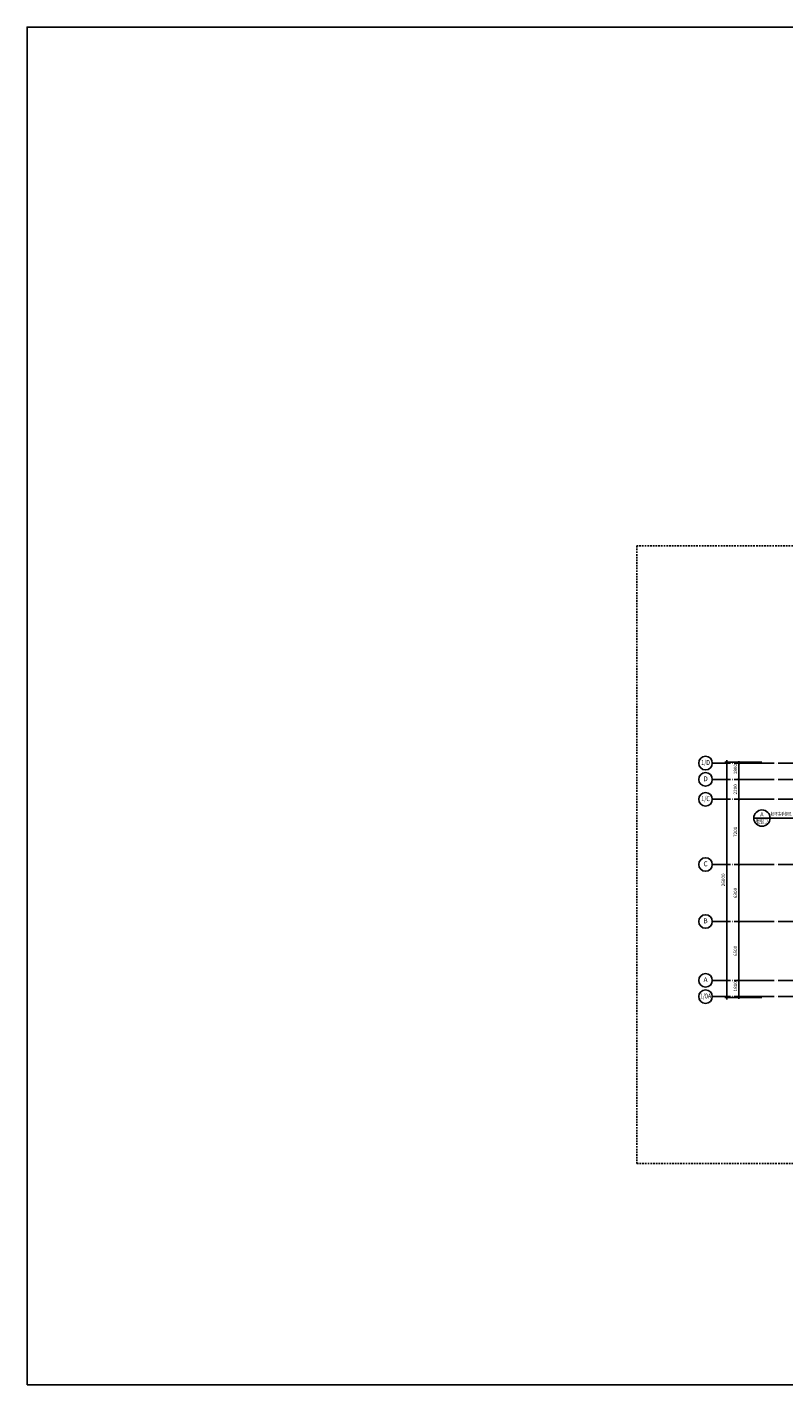
# Model space of a CAD drawing. Units: millimetres. Extents: x -696419 to 330881, y 962139 to 1361328.
# Drawn here: x 80881 to 164458, y 1211328 to 1361328 of the extents above; entities that cross this region are included whole.
import ezdxf
from ezdxf.enums import TextEntityAlignment as Align

# ---------------------------------------------------------------- set-up
doc = ezdxf.new("R2010")
doc.units = ezdxf.units.MM
doc.header["$LTSCALE"] = 100
for name, pattern in [('0', [0]), ('标注_符号', [0]), ('标注_轴线-尺寸', [0]), ('标注_轴线号', [0]), ('视口', [0]), ('轴网', [24.2, 20, -2, 0.2, -2]), ('辅助线', [3, 1.8, -1.2])]:
    doc.linetypes.add(name, pattern=pattern)
doc.layers.get('0').update_dxf_attribs({"linetype": '0'})
doc.layers.add('_aid', color=250, linetype='辅助线', plot=False)
doc.layers.add('_vport', color=125, linetype='视口', plot=False)
for name, color, linetype in [('A_grid', 165, '轴网'), ('AN_grid', 222, '标注_轴线号'), ('AN_grid-dim', 224, '标注_轴线-尺寸'), ('AN_mark', 224, '标注_符号')]:
    doc.layers.add(name, color=color, linetype=linetype)
doc.styles.add('Chs', font='romans.shx', dxfattribs={"bigfont": 'chs.shx'})
doc.styles.add('Dimension', font='romans.shx', dxfattribs={"width": 0.8, "bigfont": 'chs.shx'})
doc.styles.add('Grid', font='romand.shx')
doc.dimstyles.new('1-150', dxfattribs={"dimtxt": 375, "dimasz": 225, "dimexe": 0, "dimexo": 375, "dimgap": 150, "dimtad": 1, "dimdec": 0, "dimzin": 0, "dimdsep": 46, "dimtxsty": 'Dimension', "dimblk": '$tick', "dimcen": 375, "dimclrt": 183, "dimadec": 1, "dimazin": 2, "dimtfac": 1, "dimtdec": 0, "dimtmove": 2, "dimatfit": 3, "dimldrblk": '$arrow', "dimfxl": 1, "dimarcsym": 0})

# ---------------------------------------------------------------- blocks, each defined once
blk = doc.blocks.new('N_grid')
at = {"linetype": 'Continuous'}
blk.add_circle((0, 0), 5, dxfattribs=at)
at = {"linetype": 'Continuous', "style": 'Grid'}
blk.add_attdef('GRID', text='', height=3.6, dxfattribs=at).set_placement((0, 0), align=Align.MIDDLE)
blk = doc.blocks.new('$tick')
at = {"color": 0}
for p, q in [((-1, 0), (1, 0)), ((0, -1), (0, 1))]:
    blk.add_line(p, q, dxfattribs=at)
at = {"color": 0, "const_width": 0.2}
blk.add_lwpolyline([(0.49, 0.49), (-0.49, -0.49)], dxfattribs=at)
blk = doc.blocks.new('*D1417')
at = {"layer": 'AN_grid-dim', "color": 0, "lineweight": -2}
for p, q in [((161586, 1276018), (159494, 1276018)), ((159494, 1275793), (159494, 1269043)), ((161586, 1268818), (159494, 1268818))]:
    blk.add_line(p, q, dxfattribs=at)
at = {"layer": 'Defpoints', "color": 0}
for p in [(161961, 1276018), (159494, 1268818), (161961, 1268818)]:
    blk.add_point(p, dxfattribs=at)
at = {"layer": 'AN_grid-dim', "color": 0, "lineweight": -2, "xscale": 225, "yscale": 225, "zscale": 225}
for p, rotation in [((159494, 1276018), 90), ((159494, 1268818), 270)]:
    blk.add_blockref('$tick', p, dxfattribs=dict(at, rotation=rotation))
at = {"layer": 'AN_grid-dim', "color": 183, "insert": (159156, 1272418), "char_height": 375, "attachment_point": 5, "rotation": 90, "style": 'Dimension'}
blk.add_mtext('7200', dxfattribs=at)
blk = doc.blocks.new('$arrow')
at = {"color": 0}
blk.add_solid([(0, 0), (-1.6, 0.27), (-1.6, -0.27)], dxfattribs=at)
blk = doc.blocks.new('*D1418')
at = {"layer": 'AN_grid-dim', "color": 0, "lineweight": -2}
for p, q in [((161586, 1268818), (159494, 1268818)), ((159494, 1268593), (159494, 1262743)), ((161586, 1262518), (159494, 1262518))]:
    blk.add_line(p, q, dxfattribs=at)
at = {"layer": 'Defpoints', "color": 0}
for p in [(161961, 1268818), (159494, 1262518), (161961, 1262518)]:
    blk.add_point(p, dxfattribs=at)
at = {"layer": 'AN_grid-dim', "color": 0, "lineweight": -2, "xscale": 225, "yscale": 225, "zscale": 225}
for p, rotation in [((159494, 1268818), 90), ((159494, 1262518), 270)]:
    blk.add_blockref('$tick', p, dxfattribs=dict(at, rotation=rotation))
at = {"layer": 'AN_grid-dim', "color": 183, "insert": (159156, 1265668), "char_height": 375, "attachment_point": 5, "rotation": 90, "style": 'Dimension'}
blk.add_mtext('6300', dxfattribs=at)
blk = doc.blocks.new('*D1419')
at = {"layer": 'AN_grid-dim', "color": 0, "lineweight": -2}
for p, q in [((161586, 1262518), (159494, 1262518)), ((159494, 1262293), (159494, 1256243)), ((161586, 1256018), (159494, 1256018))]:
    blk.add_line(p, q, dxfattribs=at)
at = {"layer": 'Defpoints', "color": 0}
for p in [(161961, 1262518), (159494, 1256018), (161961, 1256018)]:
    blk.add_point(p, dxfattribs=at)
at = {"layer": 'AN_grid-dim', "color": 0, "lineweight": -2, "xscale": 225, "yscale": 225, "zscale": 225}
for p, rotation in [((159494, 1262518), 90), ((159494, 1256018), 270)]:
    blk.add_blockref('$tick', p, dxfattribs=dict(at, rotation=rotation))
at = {"layer": 'AN_grid-dim', "color": 183, "insert": (159156, 1259268), "char_height": 375, "attachment_point": 5, "rotation": 90, "style": 'Dimension'}
blk.add_mtext('6500', dxfattribs=at)
blk = doc.blocks.new('*D1420')
at = {"layer": 'AN_grid-dim', "color": 0, "lineweight": -2}
for p, q in [((162036, 1280118), (158153, 1280118)), ((158153, 1254343), (158153, 1279893)), ((162036, 1254118), (158153, 1254118))]:
    blk.add_line(p, q, dxfattribs=at)
at = {"layer": 'Defpoints', "color": 0}
for p in [(158153, 1280118), (162411, 1280118), (162411, 1254118)]:
    blk.add_point(p, dxfattribs=at)
at = {"layer": 'AN_grid-dim', "color": 0, "lineweight": -2, "xscale": 225, "yscale": 225, "zscale": 225}
for p, rotation in [((158153, 1280118), 90), ((158153, 1254118), 270)]:
    blk.add_blockref('$tick', p, dxfattribs=dict(at, rotation=rotation))
at = {"layer": 'AN_grid-dim', "color": 183, "insert": (157815, 1267118), "char_height": 375, "attachment_point": 5, "rotation": 90, "style": 'Dimension'}
blk.add_mtext('26000', dxfattribs=at)
blk = doc.blocks.new('*D1421')
at = {"layer": 'AN_grid-dim', "color": 0, "lineweight": -2}
for p, q in [((161586, 1256018), (159494, 1256018)), ((159494, 1255793), (159494, 1254443)), ((161586, 1254218), (159494, 1254218))]:
    blk.add_line(p, q, dxfattribs=at)
at = {"layer": 'Defpoints', "color": 0}
for p in [(161961, 1256018), (159494, 1254218), (161961, 1254218)]:
    blk.add_point(p, dxfattribs=at)
at = {"layer": 'AN_grid-dim', "color": 0, "lineweight": -2, "xscale": 225, "yscale": 225, "zscale": 225}
for p, rotation in [((159494, 1256018), 90), ((159494, 1254218), 270)]:
    blk.add_blockref('$tick', p, dxfattribs=dict(at, rotation=rotation))
at = {"layer": 'AN_grid-dim', "color": 183, "insert": (159156, 1255356), "char_height": 375, "attachment_point": 5, "rotation": 90, "style": 'Dimension'}
blk.add_mtext('1800', dxfattribs=at)
blk = doc.blocks.new('*D1422')
at = {"layer": 'AN_grid-dim', "color": 0, "lineweight": -2}
for p, q in [((161586, 1280018), (159494, 1280018)), ((159494, 1279793), (159494, 1278443)), ((161586, 1278218), (159494, 1278218))]:
    blk.add_line(p, q, dxfattribs=at)
at = {"layer": 'Defpoints', "color": 0}
for p in [(161961, 1280018), (159494, 1278218), (161961, 1278218)]:
    blk.add_point(p, dxfattribs=at)
at = {"layer": 'AN_grid-dim', "color": 0, "lineweight": -2, "xscale": 225, "yscale": 225, "zscale": 225}
for p, rotation in [((159494, 1280018), 90), ((159494, 1278218), 270)]:
    blk.add_blockref('$tick', p, dxfattribs=dict(at, rotation=rotation))
at = {"layer": 'AN_grid-dim', "color": 183, "insert": (159156, 1279352), "char_height": 375, "attachment_point": 5, "rotation": 90, "style": 'Dimension'}
blk.add_mtext('1800', dxfattribs=at)
blk = doc.blocks.new('*D1423')
at = {"layer": 'AN_grid-dim', "color": 0, "lineweight": -2}
for p, q in [((161586, 1278218), (159494, 1278218)), ((159494, 1276243), (159494, 1277993)), ((161586, 1276018), (159494, 1276018))]:
    blk.add_line(p, q, dxfattribs=at)
at = {"layer": 'Defpoints', "color": 0}
for p in [(159494, 1278218), (161961, 1278218), (161961, 1276018)]:
    blk.add_point(p, dxfattribs=at)
at = {"layer": 'AN_grid-dim', "color": 0, "lineweight": -2, "xscale": 225, "yscale": 225, "zscale": 225}
for p, rotation in [((159494, 1278218), 90), ((159494, 1276018), 270)]:
    blk.add_blockref('$tick', p, dxfattribs=dict(at, rotation=rotation))
at = {"layer": 'AN_grid-dim', "color": 183, "insert": (159156, 1277118), "char_height": 375, "attachment_point": 5, "rotation": 90, "style": 'Dimension'}
blk.add_mtext('2200', dxfattribs=at)
blk = doc.blocks.new('N_detail')
blk.add_line((-6, 0), (6, 0))
at = {"linetype": 'Continuous'}
blk.add_circle((0, 0), 6, dxfattribs=at)
at = {"style": 'Grid'}
blk.add_attdef('NUM', text='', height=3, dxfattribs=at).set_placement((0, 2.7), align=Align.MIDDLE_CENTER)
at = {"style": 'Chs', "width": 0.6}
blk.add_attdef('SHEET', text='', height=3, dxfattribs=at).set_placement((0, -2.4), align=Align.MIDDLE_CENTER)
blk = doc.blocks.new('N_detail-t')
at = {"style": 'Chs', "width": 0.75}
blk.add_attdef('REFER', text='', height=2.5, dxfattribs=at).set_placement((2.5, 1), align=Align.BOTTOM_LEFT)
blk.add_attdef('SHEET', text='', height=2.5, dxfattribs=at).set_placement((2.5, -1), align=Align.TOP_LEFT)

msp = doc.modelspace()

# ---------------------------------------------------------------- linework, layer by layer
at = {"layer": '_aid'}
msp.add_lwpolyline([(148217.5, 1235780.7), (265067.9, 1235780.7), (265067.9, 1304013.7), (148217.5, 1304013.7)], close=True, dxfattribs=at)
at = {"layer": '_vport'}
msp.add_lwpolyline([(80881.2, 1211328.1), (330881.2, 1211328.1), (330881.2, 1361328.1), (80881.2, 1361328.1)], close=True, dxfattribs=at)
at = {"layer": 'A_grid'}
for p, q in [((156559.8, 1280018.4), (257632.6, 1280018.4)), ((156559.8, 1278218.4), (257632.6, 1278218.4)), ((156559.8, 1276018.4), (174781.4, 1276018.4)), ((156559.8, 1268818.4), (257632.6, 1268818.4)), ((156559.8, 1262518.4), (257632.6, 1262518.4)), ((156559.8, 1256018.4), (257632.6, 1256018.4)), ((156559.8, 1254218.4), (257632.6, 1254218.4))]:
    msp.add_line(p, q, dxfattribs=at)

# ---------------------------------------------------------------- block references
at = {"layer": 'AN_grid'}
ref = msp.add_blockref('N_grid', (155809.8, 1280018.4), dxfattribs=dict(at, xscale=-150, yscale=150, zscale=150))
ref.add_attrib('GRID', '1/D', dxfattribs={"layer": '0', "linetype": 'Continuous', "height": 540, "style": 'Grid', "width": 0.8}).set_placement((155809.8, 1280018.4), align=Align.MIDDLE)
ref = msp.add_blockref('N_grid', (155809.8, 1278218.4), dxfattribs=dict(at, xscale=-150, yscale=150, zscale=150))
ref.add_attrib('GRID', 'D', dxfattribs={"layer": '0', "linetype": 'Continuous', "height": 540, "style": 'Grid'}).set_placement((155809.8, 1278218.4), align=Align.MIDDLE)
ref = msp.add_blockref('N_grid', (155809.8, 1276018.4), dxfattribs=dict(at, xscale=-150, yscale=150, zscale=150))
ref.add_attrib('GRID', '1/C', dxfattribs={"layer": '0', "linetype": 'Continuous', "height": 540, "style": 'Grid', "width": 0.8}).set_placement((155809.8, 1276018.4), align=Align.MIDDLE)
ref = msp.add_blockref('N_grid', (155809.8, 1268818.4), dxfattribs=dict(at, xscale=-150, yscale=150, zscale=150))
ref.add_attrib('GRID', 'C', dxfattribs={"layer": '0', "linetype": 'Continuous', "height": 540, "style": 'Grid'}).set_placement((155809.8, 1268818.4), align=Align.MIDDLE)
ref = msp.add_blockref('N_grid', (155809.8, 1262518.4), dxfattribs=dict(at, xscale=-150, yscale=150, zscale=150))
ref.add_attrib('GRID', 'B', dxfattribs={"layer": '0', "linetype": 'Continuous', "height": 540, "style": 'Grid'}).set_placement((155809.8, 1262518.4), align=Align.MIDDLE)
ref = msp.add_blockref('N_grid', (155809.8, 1256018.4), dxfattribs=dict(at, xscale=-150, yscale=150, zscale=150))
ref.add_attrib('GRID', 'A', dxfattribs={"layer": '0', "linetype": 'Continuous', "height": 540, "style": 'Grid'}).set_placement((155809.8, 1256018.4), align=Align.MIDDLE)
ref = msp.add_blockref('N_grid', (155809.8, 1254218.4), dxfattribs=dict(at, xscale=-150, yscale=150, zscale=150))
ref.add_attrib('GRID', '1/0A', dxfattribs={"layer": '0', "linetype": 'Continuous', "height": 540, "style": 'Grid', "width": 0.8}).set_placement((155809.8, 1254218.4), align=Align.MIDDLE)
at = {"layer": 'AN_mark'}
ref = msp.add_blockref('N_detail', (162037.1, 1273940.1), dxfattribs=dict(at, xscale=-150, yscale=150, zscale=150))
ref.add_attrib('NUM', 'A', dxfattribs={"layer": '0', "height": 450, "style": 'Grid'}).set_placement((162037.1, 1274345.1), align=Align.MIDDLE_CENTER)
ref.add_attrib('SHEET', '建施212', dxfattribs={"layer": '0', "height": 450, "style": 'Chs', "width": 0.6}).set_placement((162037.1, 1273580.1), align=Align.MIDDLE_CENTER)
ref = msp.add_blockref('N_detail-t', (165704.6, 1273940.1), dxfattribs=dict(at, xscale=-150, yscale=150, zscale=150))
ref.add_attrib('REFER', '栏杆扶手参见', dxfattribs={"layer": '0', "height": 375, "style": 'Chs', "width": 0.75}).set_placement((163003.2, 1274090.1), align=Align.BOTTOM_LEFT)

# ---------------------------------------------------------------- dimensions: what is measured, and where the dimension line sits
at = {"layer": 'AN_grid-dim'}
for base, p1, p2, picture, middle in [((158152.7, 1280118.4), (162411.4, 1254118.4), (162411.4, 1280118.4), '*D1420', (157815.2, 1267118.4)), ((159493.9, 1278218.4), (161961.4, 1276018.4), (161961.4, 1278218.4), '*D1423', (159156.4, 1277118.4)), ((159493.9, 1268818.4), (161961.4, 1276018.4), (161961.4, 1268818.4), '*D1417', (159156.4, 1272418.4)), ((159493.9, 1262518.4), (161961.4, 1268818.4), (161961.4, 1262518.4), '*D1418', (159156.4, 1265668.4)), ((159493.9, 1256018.4), (161961.4, 1262518.4), (161961.4, 1256018.4), '*D1419', (159156.4, 1259268.4))]:
    dim = msp.add_linear_dim(base=base, p1=p1, p2=p2, angle=90, dimstyle='1-150', dxfattribs=at)
    dim.commit()
    dim.dimension.update_dxf_attribs({"geometry": picture, "text_midpoint": middle})
for base, p1, p2, picture, middle in [((159493.9, 1278218.4), (161961.4, 1280018.4), (161961.4, 1278218.4), '*D1422', (159156.4, 1279352.5)), ((159493.9, 1254218.4), (161961.4, 1256018.4), (161961.4, 1254218.4), '*D1421', (159156.4, 1255355.8))]:
    dim = msp.add_linear_dim(base=base, p1=p1, p2=p2, angle=90, dimstyle='1-150', dxfattribs=at)
    dim.commit()
    dim.dimension.update_dxf_attribs({"geometry": picture, "text_midpoint": middle, "dimtype": 160})

# ---------------------------------------------------------------- leaders
at = {"layer": 'AN_mark'}
msp.add_leader([(166402, 1273055.3), (165704.6, 1273940.1), (162937.1, 1273940.1)], dimstyle='1-150', dxfattribs=at)

doc.saveas('drawing.dxf')
